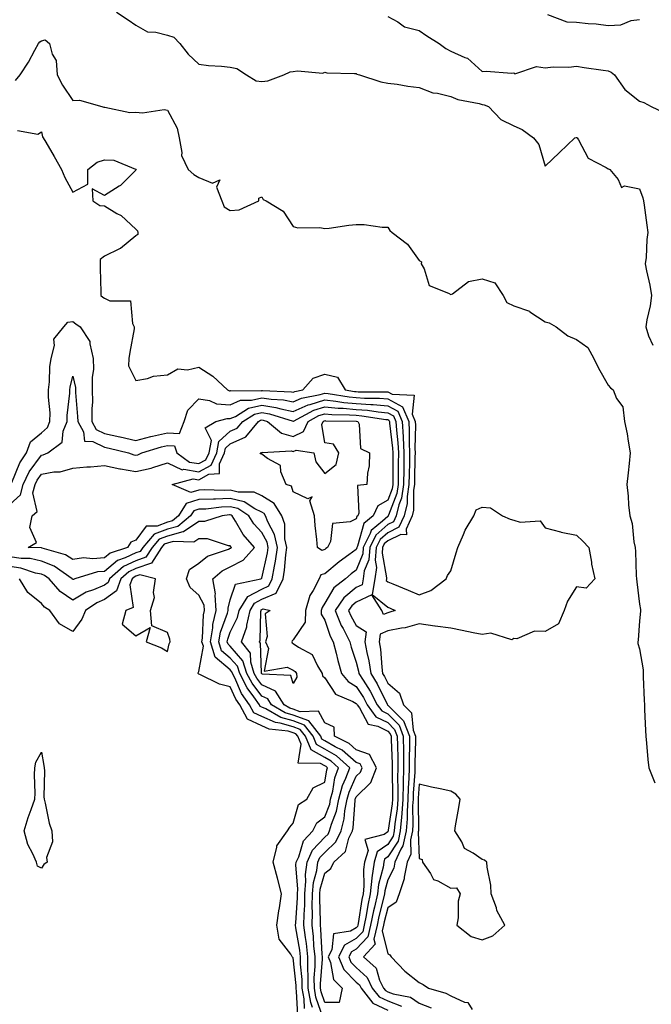
# Model space of a CAD drawing. Units: inches. Extents: x 1021283 to 1023923, y 7234538 to 7237178.
# Drawn here: x 1021751 to 1021952, y 7236427 to 7236739 of the extents above; entities that cross this region are included whole.
import ezdxf

# ---------------------------------------------------------------- set-up
doc = ezdxf.new("R2010")
doc.units = ezdxf.units.IN
doc.header["$MEASUREMENT"] = 0
doc.layers.add('Contour_10217234', color=7, linetype='Continuous', true_color=0x597575)

msp = doc.modelspace()

# ---------------------------------------------------------------- linework, layer by layer
at = {"layer": 'Contour_10217234'}
for points in [[(1021781.88, 7236741.92, 2855), (1021785.59, 7236739.45, 2855), (1021788.05, 7236737.77, 2855), (1021791.78, 7236735.64, 2855), (1021794.4, 7236735.57, 2855), (1021798.05, 7236734.56, 2855), (1021800.1, 7236733.97, 2855), (1021801.98, 7236731.92, 2855), (1021804.69, 7236728.56, 2855), (1021808.05, 7236725.34, 2855), (1021811.1, 7236724.97, 2855), (1021815.26, 7236724.71, 2855), (1021818.05, 7236724.41, 2855), (1021820.16, 7236724.03, 2855), (1021823.15, 7236721.92, 2855), (1021826.23, 7236720.1, 2855), (1021828.05, 7236719.85, 2855), (1021829.91, 7236720.05, 2855), (1021835, 7236721.92, 2855), (1021837.01, 7236722.95, 2855), (1021838.05, 7236723, 2855), (1021839.42, 7236723.29, 2855), (1021847.44, 7236722.53, 2855), (1021848.05, 7236722.8, 2855), (1021848.71, 7236722.59, 2855), (1021857.54, 7236722.44, 2855), (1021858.05, 7236722.34, 2855), (1021858.25, 7236722.13, 2855), (1021859.07, 7236721.92, 2855), (1021865.86, 7236719.72, 2855), (1021868.05, 7236719.33, 2855), (1021871, 7236718.97, 2855), (1021874.48, 7236718.34, 2855), (1021878.05, 7236717.96, 2855), (1021882.35, 7236716.22, 2855), (1021883.85, 7236716.11, 2855), (1021888.05, 7236715.07, 2855), (1021890.28, 7236714.15, 2855), (1021897.11, 7236712.86, 2855), (1021898.05, 7236712.57, 2855), (1021898.62, 7236712.48, 2855), (1021900.06, 7236711.92, 2855), (1021903.93, 7236707.81, 2855), (1021908.05, 7236705.79, 2855), (1021910.75, 7236704.62, 2855), (1021914.36, 7236701.92, 2855), (1021916, 7236699.86, 2855), (1021918.05, 7236692.96, 2855), (1021922.62, 7236697.35, 2855), (1021927.44, 7236701.92, 2855), (1021927.91, 7236702.06, 2855), (1021928.05, 7236702.07, 2855), (1021928.25, 7236701.92, 2855), (1021928.67, 7236701.3, 2855), (1021931.68, 7236695.56, 2855), (1021937.39, 7236692.59, 2855), (1021938.05, 7236692.13, 2855), (1021938.21, 7236692.07, 2855), (1021938.58, 7236691.92, 2855), (1021941.23, 7236688.74, 2855), (1021942.31, 7236686.19, 2855), (1021943.28, 7236686.69, 2855), (1021948.05, 7236685.82, 2855), (1021949.03, 7236682.91, 2855), (1021949.26, 7236681.92, 2855), (1021949.44, 7236680.54, 2855), (1021950.37, 7236674.24, 2855), (1021950.65, 7236671.92, 2855), (1021950.3, 7236669.67, 2855), (1021950.08, 7236663.95, 2855), (1021949.83, 7236661.92, 2855), (1021950.2, 7236659.77, 2855), (1021951.27, 7236655.15, 2855), (1021951.78, 7236651.92, 2855), (1021951.41, 7236648.57, 2855), (1021950.35, 7236644.22, 2855), (1021950.02, 7236641.92, 2855), (1021950.9, 7236639.07, 2855), (1021952.27, 7236636.13, 2855)], [(1021918.83, 7236741.13, 2857), (1021924.92, 7236738.8, 2857), (1021928.05, 7236738.72, 2857), (1021931.66, 7236738.31, 2857), (1021934.26, 7236738.13, 2857), (1021938.05, 7236737.65, 2857), (1021942.09, 7236737.87, 2857), (1021945.37, 7236739.25, 2857), (1021948.05, 7236739.54, 2857)], [(1021868.05, 7236740.5, 2856), (1021871.23, 7236738.75, 2856), (1021873.34, 7236737.2, 2856), (1021878.05, 7236736.06, 2856), (1021880.47, 7236734.35, 2856), (1021884.36, 7236731.92, 2856), (1021886.51, 7236730.37, 2856), (1021888.05, 7236729.46, 2856), (1021892.52, 7236727.46, 2856), (1021893.36, 7236727.22, 2856), (1021898.05, 7236723.04, 2856), (1021899.28, 7236723.16, 2856), (1021907.46, 7236722.5, 2856), (1021908.05, 7236722.57, 2856), (1021908.46, 7236722.33, 2856), (1021915.32, 7236724.64, 2856), (1021918.05, 7236724.22, 2856), (1021920.61, 7236724.49, 2856), (1021925.59, 7236724.37, 2856), (1021928.05, 7236724.7, 2856), (1021930.43, 7236724.3, 2856), (1021936.49, 7236723.48, 2856), (1021938.05, 7236723.23, 2856), (1021938.97, 7236722.84, 2856), (1021940.12, 7236721.92, 2856), (1021943.4, 7236717.27, 2856), (1021948.05, 7236713.66, 2856), (1021949.34, 7236713.22, 2856), (1021951.74, 7236711.92, 2856), (1021956, 7236709.87, 2856)], [(1021749.81, 7236720.17, 2854), (1021751.31, 7236721.92, 2854), (1021753.97, 7236726, 2854), (1021755.96, 7236729.84, 2854), (1021757.13, 7236731.92, 2854), (1021757.52, 7236732.46, 2854), (1021758.05, 7236732.74, 2854), (1021759.2, 7236733.08, 2854), (1021760.57, 7236731.92, 2854), (1021761.45, 7236728.51, 2854), (1021762.7, 7236726.57, 2854), (1021763.09, 7236721.92, 2854), (1021764.79, 7236718.67, 2854), (1021768.05, 7236713.78, 2854), (1021770.1, 7236713.97, 2854), (1021777.27, 7236711.92, 2854), (1021777.87, 7236711.74, 2854), (1021778.05, 7236711.72, 2854), (1021778.23, 7236711.73, 2854), (1021786.1, 7236709.98, 2854), (1021788.05, 7236710.07, 2854), (1021790.12, 7236709.86, 2854), (1021797.07, 7236710.95, 2854), (1021798.05, 7236710.76, 2854), (1021801.19, 7236705.07, 2854), (1021801.82, 7236701.92, 2854), (1021802.68, 7236697.3, 2854), (1021802.5, 7236696.36, 2854), (1021804.69, 7236691.92, 2854), (1021806.49, 7236690.36, 2854), (1021808.05, 7236689.42, 2854), (1021812.39, 7236687.58, 2854), (1021814.75, 7236688.62, 2854), (1021813.67, 7236686.3, 2854), (1021815.39, 7236681.92, 2854), (1021816.14, 7236680.01, 2854), (1021818.05, 7236678.87, 2854), (1021820.86, 7236679.11, 2854), (1021827.11, 7236681.92, 2854), (1021827.13, 7236682.83, 2854), (1021828.05, 7236683.24, 2854), (1021828.48, 7236682.35, 2854), (1021829.48, 7236681.92, 2854), (1021834.81, 7236678.68, 2854), (1021838.05, 7236673.79, 2854), (1021839.48, 7236673.35, 2854), (1021846.47, 7236673.5, 2854), (1021848.05, 7236673.21, 2854), (1021849.46, 7236673.32, 2854), (1021855.69, 7236674.28, 2854), (1021858.05, 7236674.44, 2854), (1021860.53, 7236674.4, 2854), (1021866.31, 7236673.65, 2854), (1021868.05, 7236673.63, 2854), (1021868.73, 7236672.59, 2854), (1021869.5, 7236671.92, 2854), (1021874.34, 7236668.2, 2854), (1021878.05, 7236663.05, 2854), (1021878.73, 7236662.6, 2854), (1021878.69, 7236661.92, 2854), (1021879.57, 7236660.41, 2854), (1021881.17, 7236655.05, 2854), (1021887.35, 7236652.62, 2854), (1021888.05, 7236652.17, 2854), (1021888.6, 7236652.48, 2854), (1021893.66, 7236656.32, 2854), (1021898.05, 7236657.15, 2854), (1021902.05, 7236655.93, 2854), (1021904.73, 7236651.92, 2854), (1021905.82, 7236649.7, 2854), (1021908.05, 7236648.67, 2854), (1021913.03, 7236646.9, 2854), (1021913.21, 7236646.75, 2854), (1021918.05, 7236643.58, 2854), (1021919.34, 7236643.21, 2854), (1021921.57, 7236641.92, 2854), (1021925.22, 7236639.09, 2854), (1021928.05, 7236637.94, 2854), (1021931.55, 7236635.43, 2854), (1021933.5, 7236631.92, 2854), (1021934.94, 7236628.81, 2854), (1021938.05, 7236623.4, 2854), (1021938.75, 7236622.62, 2854), (1021939.69, 7236621.92, 2854), (1021940.75, 7236619.23, 2854), (1021942.68, 7236616.55, 2854), (1021943.21, 7236611.92, 2854), (1021944.09, 7236607.95, 2854), (1021944.36, 7236605.6, 2854), (1021945.06, 7236601.92, 2854), (1021944.69, 7236598.55, 2854), (1021944.38, 7236595.59, 2854), (1021943.97, 7236591.92, 2854), (1021944.36, 7236588.23, 2854), (1021944.55, 7236585.41, 2854), (1021944.91, 7236581.92, 2854), (1021945.63, 7236579.5, 2854), (1021946.23, 7236573.73, 2854), (1021946.64, 7236571.92, 2854), (1021946.74, 7236570.61, 2854), (1021946.94, 7236563.03, 2854), (1021947.01, 7236561.92, 2854), (1021947.11, 7236560.99, 2854), (1021948.05, 7236553.89, 2854), (1021948.32, 7236552.2, 2854), (1021948.3, 7236551.92, 2854), (1021948.28, 7236551.7, 2854), (1021948.05, 7236548.55, 2854), (1021947.56, 7236542.41, 2854), (1021947.52, 7236541.92, 2854), (1021947.52, 7236541.39, 2854), (1021948.05, 7236539.69, 2854), (1021949.18, 7236533.04, 2854), (1021949.16, 7236531.92, 2854), (1021949.18, 7236530.79, 2854), (1021949.53, 7236523.39, 2854), (1021949.55, 7236521.92, 2854), (1021949.57, 7236520.39, 2854), (1021949.94, 7236513.82, 2854), (1021949.98, 7236511.92, 2854), (1021950.26, 7236509.71, 2854), (1021950.65, 7236504.52, 2854), (1021951, 7236501.92, 2854), (1021952.85, 7236497.12, 2854)], [(1021750.41, 7236704.28, 2853), (1021756.88, 7236703.08, 2853), (1021758.05, 7236703.85, 2853), (1021758.44, 7236702.31, 2853), (1021758.62, 7236701.92, 2853), (1021759.42, 7236700.56, 2853), (1021762.13, 7236696, 2853), (1021764.46, 7236691.92, 2853), (1021765.45, 7236689.32, 2853), (1021768.05, 7236684.68, 2853), (1021772.76, 7236687.22, 2853), (1021772.82, 7236691.92, 2853), (1021775.71, 7236694.27, 2853), (1021778.05, 7236694.95, 2853), (1021781.04, 7236694.92, 2853), (1021787.93, 7236692.03, 2853), (1021788.05, 7236692.03, 2853), (1021788.09, 7236691.96, 2853), (1021788.11, 7236691.92, 2853), (1021788.11, 7236691.86, 2853), (1021788.05, 7236691.72, 2853), (1021783.15, 7236686.82, 2853), (1021782.72, 7236686.59, 2853), (1021778.05, 7236683.62, 2853), (1021774.16, 7236685.82, 2853), (1021774.34, 7236681.92, 2853), (1021776.57, 7236680.43, 2853), (1021778.05, 7236680.34, 2853), (1021782, 7236677.96, 2853), (1021783.38, 7236677.25, 2853), (1021788.05, 7236672.96, 2853), (1021788.52, 7236672.39, 2853), (1021788.69, 7236671.92, 2853), (1021788.71, 7236671.27, 2853), (1021788.05, 7236670.87, 2853), (1021783.17, 7236666.79, 2853), (1021782.8, 7236666.68, 2853), (1021778.05, 7236664.41, 2853), (1021776.68, 7236663.3, 2853), (1021776.72, 7236661.92, 2853), (1021776.66, 7236660.53, 2853), (1021776.96, 7236653.01, 2853), (1021776.9, 7236651.92, 2853), (1021777.52, 7236651.39, 2853), (1021778.05, 7236651.01, 2853), (1021779.79, 7236650.18, 2853), (1021786.29, 7236650.16, 2853), (1021786.96, 7236643.01, 2853), (1021787.54, 7236641.92, 2853), (1021787.46, 7236641.33, 2853), (1021786.1, 7236633.88, 2853), (1021785.8, 7236631.92, 2853), (1021785.73, 7236629.6, 2853), (1021788.05, 7236624.96, 2853), (1021791.7, 7236625.57, 2853), (1021793.67, 7236626.3, 2853), (1021798.05, 7236626.75, 2853), (1021801.33, 7236628.63, 2853), (1021804.46, 7236628.33, 2853), (1021808.05, 7236629.15, 2853), (1021812.44, 7236626.31, 2853), (1021817.13, 7236621.92, 2853), (1021817.76, 7236621.63, 2853), (1021818.05, 7236621.61, 2853), (1021818.26, 7236621.71, 2853), (1021827.82, 7236621.68, 2853), (1021828.05, 7236621.73, 2853), (1021828.26, 7236621.71, 2853), (1021837.46, 7236621.32, 2853), (1021838.05, 7236621.21, 2853), (1021838.54, 7236621.42, 2853), (1021841.06, 7236621.92, 2853), (1021844.34, 7236625.63, 2853), (1021848.05, 7236626.97, 2853), (1021852.11, 7236625.97, 2853), (1021854.55, 7236621.92, 2853), (1021857.54, 7236621.42, 2853), (1021858.05, 7236621.37, 2853), (1021858.64, 7236621.33, 2853), (1021867.46, 7236621.33, 2853), (1021868.05, 7236621.29, 2853), (1021869.46, 7236620.52, 2853), (1021876.41, 7236620.28, 2853), (1021875.76, 7236614.2, 2853), (1021876.78, 7236611.92, 2853), (1021876.84, 7236610.71, 2853), (1021876.66, 7236603.32, 2853), (1021876.72, 7236601.92, 2853), (1021876.7, 7236600.57, 2853), (1021876.53, 7236593.45, 2853), (1021876.51, 7236591.92, 2853), (1021876.21, 7236590.08, 2853), (1021876.21, 7236583.75, 2853), (1021875.8, 7236581.92, 2853), (1021873.85, 7236577.71, 2853), (1021874.03, 7236575.93, 2853), (1021872.19, 7236576.06, 2853), (1021868.05, 7236574.01, 2853), (1021866.94, 7236573.02, 2853), (1021866.39, 7236571.92, 2853), (1021866.25, 7236570.11, 2853), (1021867.68, 7236562.29, 2853), (1021867.62, 7236561.92, 2853), (1021867.54, 7236561.41, 2853), (1021868.05, 7236561, 2853), (1021869.63, 7236560.35, 2853), (1021874.51, 7236558.38, 2853), (1021878.05, 7236556.82, 2853), (1021881.72, 7236558.26, 2853), (1021886.64, 7236561.92, 2853), (1021887, 7236562.97, 2853), (1021888.05, 7236564.46, 2853), (1021889.81, 7236570.17, 2853), (1021890.3, 7236571.92, 2853), (1021892.11, 7236575.98, 2853), (1021892.62, 7236577.36, 2853), (1021895.39, 7236581.92, 2853), (1021896.16, 7236583.82, 2853), (1021898.05, 7236584.72, 2853), (1021900.65, 7236584.52, 2853), (1021904.51, 7236581.92, 2853), (1021906.98, 7236580.84, 2853), (1021908.05, 7236580.58, 2853), (1021910.06, 7236579.91, 2853), (1021916.47, 7236580.34, 2853), (1021918.05, 7236578.16, 2853), (1021922.95, 7236576.82, 2853), (1021923.17, 7236576.8, 2853), (1021928.05, 7236575.82, 2853), (1021930.02, 7236573.9, 2853), (1021931.96, 7236571.92, 2853), (1021932.72, 7236567.26, 2853), (1021932.72, 7236566.58, 2853), (1021933.81, 7236561.92, 2853), (1021931.04, 7236558.92, 2853), (1021928.05, 7236559.43, 2853), (1021925.16, 7236554.81, 2853), (1021924.09, 7236551.92, 2853), (1021922.29, 7236547.68, 2853), (1021918.05, 7236545.22, 2853), (1021914.65, 7236545.32, 2853), (1021909.05, 7236542.92, 2853), (1021908.05, 7236542.98, 2853), (1021907.44, 7236542.53, 2853), (1021900.84, 7236544.71, 2853), (1021898.05, 7236544.22, 2853), (1021895.16, 7236544.8, 2853), (1021891.64, 7236545.5, 2853), (1021888.05, 7236546.24, 2853), (1021883.07, 7236546.9, 2853), (1021883.03, 7236546.9, 2853), (1021878.05, 7236547.6, 2853), (1021873.56, 7236546.41, 2853), (1021872.42, 7236546.3, 2853), (1021868.05, 7236545.41, 2853), (1021865.63, 7236544.35, 2853), (1021865.32, 7236541.92, 2853), (1021865.73, 7236539.6, 2853), (1021866.14, 7236533.83, 2853), (1021866.43, 7236531.92, 2853), (1021867.03, 7236530.91, 2853), (1021868.05, 7236528.83, 2853), (1021871.8, 7236525.67, 2853), (1021873.01, 7236521.92, 2853), (1021875.55, 7236519.42, 2853), (1021876.08, 7236513.89, 2853), (1021876.82, 7236511.92, 2853), (1021876.84, 7236510.71, 2853), (1021876.64, 7236503.32, 2853), (1021876.66, 7236501.92, 2853), (1021876.62, 7236500.49, 2853), (1021876.12, 7236493.84, 2853), (1021876.08, 7236491.92, 2853), (1021875.94, 7236489.81, 2853), (1021876.02, 7236483.95, 2853), (1021875.86, 7236481.92, 2853), (1021875.24, 7236479.1, 2853), (1021875.41, 7236474.55, 2853), (1021874.22, 7236471.92, 2853), (1021873.3, 7236467.16, 2853), (1021873.3, 7236466.66, 2853), (1021871.7, 7236461.92, 2853), (1021870.75, 7236459.23, 2853), (1021868.05, 7236457.48, 2853), (1021866.92, 7236453.05, 2853), (1021866.68, 7236451.92, 2853), (1021866.29, 7236450.16, 2853), (1021868.05, 7236442.88, 2853), (1021868.67, 7236442.55, 2853), (1021869.1, 7236441.92, 2853), (1021873.5, 7236437.36, 2853), (1021878.05, 7236433.73, 2853), (1021879.3, 7236433.16, 2853), (1021881.02, 7236431.92, 2853), (1021886.51, 7236430.38, 2853), (1021888.05, 7236429.56, 2853), (1021892.42, 7236427.54, 2853), (1021893.5, 7236427.37, 2853), (1021894.81, 7236425.16, 2853)], [(1021748.67, 7236592.55, 2852), (1021751.17, 7236598.79, 2852), (1021753.3, 7236601.92, 2852), (1021754.53, 7236605.44, 2852), (1021758.05, 7236608.33, 2852), (1021759.96, 7236610, 2852), (1021760.76, 7236611.92, 2852), (1021760.78, 7236614.65, 2852), (1021760.32, 7236619.65, 2852), (1021760.34, 7236621.92, 2852), (1021760.65, 7236624.52, 2852), (1021760.71, 7236629.27, 2852), (1021761.1, 7236631.92, 2852), (1021762.17, 7236636.05, 2852), (1021761.94, 7236638.03, 2852), (1021765.16, 7236641.92, 2852), (1021766.49, 7236643.48, 2852), (1021768.05, 7236643.65, 2852), (1021768.99, 7236642.87, 2852), (1021770.35, 7236641.92, 2852), (1021773.46, 7236637.32, 2852), (1021773.38, 7236636.59, 2852), (1021774.53, 7236631.92, 2852), (1021774.63, 7236628.49, 2852), (1021774.14, 7236625.83, 2852), (1021774.2, 7236621.92, 2852), (1021774.22, 7236618.09, 2852), (1021774.05, 7236615.92, 2852), (1021774.07, 7236611.92, 2852), (1021775.47, 7236609.34, 2852), (1021778.05, 7236608.1, 2852), (1021782.95, 7236607.02, 2852), (1021783.11, 7236606.98, 2852), (1021788.05, 7236605.84, 2852), (1021792.85, 7236607.11, 2852), (1021793.32, 7236607.19, 2852), (1021798.05, 7236608.32, 2852), (1021801.86, 7236608.11, 2852), (1021803.44, 7236611.92, 2852), (1021804.5, 7236615.46, 2852), (1021808.05, 7236619.07, 2852), (1021811.41, 7236618.56, 2852), (1021813.66, 7236617.53, 2852), (1021818.05, 7236617.21, 2852), (1021821.31, 7236618.65, 2852), (1021824.77, 7236618.64, 2852), (1021828.05, 7236619.41, 2852), (1021831.04, 7236618.93, 2852), (1021834.91, 7236618.78, 2852), (1021838.05, 7236618.12, 2852), (1021840.69, 7236619.28, 2852), (1021846.59, 7236620.46, 2852), (1021848.05, 7236620.91, 2852), (1021849.16, 7236620.81, 2852), (1021855.82, 7236619.69, 2852), (1021858.05, 7236619.5, 2852), (1021860.67, 7236619.31, 2852), (1021865.43, 7236619.31, 2852), (1021868.05, 7236619.09, 2852), (1021872.7, 7236616.56, 2852), (1021874.73, 7236611.92, 2852), (1021874.89, 7236608.77, 2852), (1021874.81, 7236605.16, 2852), (1021874.96, 7236601.92, 2852), (1021874.92, 7236598.79, 2852), (1021874.83, 7236595.14, 2852), (1021874.79, 7236591.92, 2852), (1021874.18, 7236588.04, 2852), (1021874.18, 7236585.8, 2852), (1021873.26, 7236581.92, 2852), (1021871.62, 7236578.36, 2852), (1021868.05, 7236576.59, 2852), (1021865.59, 7236574.39, 2852), (1021864.36, 7236571.92, 2852), (1021864.03, 7236567.9, 2852), (1021864.46, 7236565.5, 2852), (1021863.93, 7236561.92, 2852), (1021863.09, 7236556.96, 2852), (1021868.05, 7236552.96, 2852), (1021868.79, 7236552.66, 2852), (1021870.41, 7236551.92, 2852), (1021868.67, 7236551.3, 2852), (1021868.05, 7236551.17, 2852), (1021866.72, 7236550.59, 2852), (1021866.17, 7236551.92, 2852), (1021862.97, 7236556.83, 2852), (1021858.05, 7236554.55, 2852), (1021856.6, 7236553.37, 2852), (1021855.63, 7236551.92, 2852), (1021856.33, 7236550.19, 2852), (1021858.05, 7236547.08, 2852), (1021861.17, 7236545.05, 2852), (1021860.78, 7236541.92, 2852), (1021861.37, 7236538.59, 2852), (1021862.05, 7236535.92, 2852), (1021862.66, 7236531.92, 2852), (1021864.71, 7236528.58, 2852), (1021867.84, 7236522.14, 2852), (1021867.95, 7236521.92, 2852), (1021867.99, 7236521.86, 2852), (1021868.05, 7236521.83, 2852), (1021873.03, 7236516.89, 2852), (1021874.91, 7236511.92, 2852), (1021874.92, 7236508.8, 2852), (1021874.85, 7236505.12, 2852), (1021874.87, 7236501.92, 2852), (1021874.79, 7236498.65, 2852), (1021874.53, 7236495.44, 2852), (1021874.46, 7236491.92, 2852), (1021874.2, 7236488.08, 2852), (1021874.24, 7236485.73, 2852), (1021873.95, 7236481.92, 2852), (1021872.87, 7236477.11, 2852), (1021872.21, 7236476.08, 2852), (1021870.3, 7236471.92, 2852), (1021869.94, 7236470.04, 2852), (1021868.05, 7236466.4, 2852), (1021867.09, 7236462.88, 2852), (1021867, 7236461.92, 2852), (1021866.7, 7236460.57, 2852), (1021865.22, 7236454.76, 2852), (1021864.65, 7236451.92, 2852), (1021863.66, 7236447.53, 2852), (1021864.05, 7236445.93, 2852), (1021860.32, 7236441.92, 2852), (1021864.42, 7236438.29, 2852), (1021865.45, 7236434.52, 2852), (1021866.7, 7236431.92, 2852), (1021867.31, 7236431.17, 2852), (1021868.05, 7236430.83, 2852), (1021869.81, 7236430.15, 2852), (1021875.28, 7236429.14, 2852), (1021878.05, 7236427.15, 2852), (1021881.84, 7236425.71, 2852)], [(1021748.05, 7236585.49, 2851), (1021751.37, 7236588.61, 2851), (1021752.21, 7236591.92, 2851), (1021754.12, 7236595.86, 2851), (1021758.05, 7236601.23, 2851), (1021758.64, 7236601.33, 2851), (1021760.04, 7236601.92, 2851), (1021764.59, 7236605.38, 2851), (1021764.94, 7236608.8, 2851), (1021766.21, 7236611.92, 2851), (1021766.23, 7236613.75, 2851), (1021767.03, 7236620.91, 2851), (1021767.05, 7236621.92, 2851), (1021767.15, 7236622.81, 2851), (1021768.05, 7236626.28, 2851), (1021768.83, 7236622.7, 2851), (1021768.85, 7236621.92, 2851), (1021768.85, 7236621.12, 2851), (1021769.55, 7236613.43, 2851), (1021769.57, 7236611.92, 2851), (1021771.41, 7236608.56, 2851), (1021771.72, 7236605.6, 2851), (1021774.42, 7236605.54, 2851), (1021778.05, 7236603.79, 2851), (1021779.57, 7236603.45, 2851), (1021785.69, 7236601.92, 2851), (1021787.44, 7236601.32, 2851), (1021788.05, 7236601.23, 2851), (1021788.62, 7236601.34, 2851), (1021789.92, 7236601.92, 2851), (1021796.16, 7236603.82, 2851), (1021798.05, 7236604.27, 2851), (1021800.28, 7236604.15, 2851), (1021801.08, 7236601.92, 2851), (1021805.1, 7236598.97, 2851), (1021808.05, 7236598.51, 2851), (1021810.28, 7236599.7, 2851), (1021811.33, 7236601.92, 2851), (1021812.03, 7236605.9, 2851), (1021810.1, 7236609.86, 2851), (1021813.44, 7236611.92, 2851), (1021817.09, 7236612.89, 2851), (1021818.05, 7236612.82, 2851), (1021819.65, 7236613.52, 2851), (1021823.87, 7236616.1, 2851), (1021828.05, 7236617.08, 2851), (1021832.5, 7236616.37, 2851), (1021834.1, 7236615.86, 2851), (1021838.05, 7236615.03, 2851), (1021842.82, 7236617.14, 2851), (1021843.4, 7236617.26, 2851), (1021848.05, 7236618.73, 2851), (1021851.59, 7236618.38, 2851), (1021854.09, 7236617.96, 2851), (1021858.05, 7236617.62, 2851), (1021862.68, 7236617.29, 2851), (1021863.42, 7236617.29, 2851), (1021868.05, 7236616.89, 2851), (1021871.27, 7236615.14, 2851), (1021872.68, 7236611.92, 2851), (1021872.93, 7236607.03, 2851), (1021872.97, 7236606.83, 2851), (1021873.19, 7236601.92, 2851), (1021873.13, 7236597, 2851), (1021873.13, 7236596.84, 2851), (1021873.07, 7236591.92, 2851), (1021872.39, 7236587.58, 2851), (1021871.57, 7236585.45, 2851), (1021870.75, 7236581.92, 2851), (1021869.89, 7236580.07, 2851), (1021868.05, 7236579.17, 2851), (1021864.22, 7236575.75, 2851), (1021862.33, 7236571.92, 2851), (1021862, 7236567.97, 2851), (1021860.61, 7236564.48, 2851), (1021860.24, 7236561.92, 2851), (1021859.91, 7236560.05, 2851), (1021858.05, 7236559.19, 2851), (1021854.07, 7236555.91, 2851), (1021851.33, 7236551.92, 2851), (1021853.28, 7236547.15, 2851), (1021853.87, 7236546.11, 2851), (1021855.96, 7236541.92, 2851), (1021856.41, 7236540.27, 2851), (1021858.05, 7236535.52, 2851), (1021858.79, 7236532.65, 2851), (1021858.89, 7236531.92, 2851), (1021860.22, 7236529.74, 2851), (1021862.44, 7236526.3, 2851), (1021864.73, 7236521.92, 2851), (1021866.14, 7236520.02, 2851), (1021868.05, 7236519.06, 2851), (1021871.64, 7236515.5, 2851), (1021872.99, 7236511.92, 2851), (1021873.03, 7236506.94, 2851), (1021873.03, 7236506.9, 2851), (1021873.07, 7236501.92, 2851), (1021872.93, 7236497.03, 2851), (1021872.95, 7236496.81, 2851), (1021872.84, 7236491.92, 2851), (1021872.54, 7236487.43, 2851), (1021872.37, 7236486.24, 2851), (1021872.03, 7236481.92, 2851), (1021871.31, 7236478.67, 2851), (1021868.05, 7236473.61, 2851), (1021867.05, 7236472.91, 2851), (1021866.76, 7236471.92, 2851), (1021866.55, 7236470.42, 2851), (1021865.06, 7236464.92, 2851), (1021864.75, 7236461.92, 2851), (1021863.83, 7236457.69, 2851), (1021863.5, 7236456.46, 2851), (1021862.62, 7236451.92, 2851), (1021861.76, 7236448.2, 2851), (1021858.05, 7236444.37, 2851), (1021856.49, 7236443.49, 2851), (1021855.67, 7236441.92, 2851), (1021856.37, 7236440.24, 2851), (1021858.05, 7236438.55, 2851), (1021861.49, 7236435.36, 2851), (1021863.15, 7236431.92, 2851), (1021865.32, 7236429.19, 2851), (1021868.05, 7236427.92, 2851), (1021872.41, 7236426.28, 2851)], [(1021847.52, 7236422.45, 2850), (1021845.22, 7236429.1, 2850), (1021844.75, 7236431.92, 2850), (1021844.71, 7236435.26, 2850), (1021845, 7236438.87, 2850), (1021844.96, 7236441.92, 2850), (1021844.61, 7236445.35, 2850), (1021844.48, 7236448.36, 2850), (1021844.07, 7236451.92, 2850), (1021844.12, 7236455.85, 2850), (1021844.05, 7236457.92, 2850), (1021844.1, 7236461.92, 2850), (1021844.42, 7236465.55, 2850), (1021845.49, 7236469.36, 2850), (1021845.8, 7236471.92, 2850), (1021846.53, 7236473.44, 2850), (1021848.05, 7236475.07, 2850), (1021851.55, 7236478.41, 2850), (1021853.21, 7236481.92, 2850), (1021854.24, 7236485.73, 2850), (1021854.4, 7236488.28, 2850), (1021855.12, 7236491.92, 2850), (1021855.75, 7236494.22, 2850), (1021858.05, 7236499.25, 2850), (1021859.4, 7236500.57, 2850), (1021859.91, 7236501.92, 2850), (1021859.28, 7236503.15, 2850), (1021858.05, 7236503.57, 2850), (1021853.62, 7236507.49, 2850), (1021851.39, 7236508.59, 2850), (1021848.05, 7236510.52, 2850), (1021847.15, 7236511.02, 2850), (1021846.78, 7236511.92, 2850), (1021842.95, 7236516.82, 2850), (1021838.05, 7236518.68, 2850), (1021835.51, 7236519.38, 2850), (1021831.08, 7236521.92, 2850), (1021829.91, 7236523.78, 2850), (1021828.05, 7236524.63, 2850), (1021824.94, 7236528.81, 2850), (1021823.34, 7236531.92, 2850), (1021822.07, 7236535.94, 2850), (1021818.05, 7236540.54, 2850), (1021817.31, 7236541.17, 2850), (1021817.07, 7236541.92, 2850), (1021817.21, 7236542.75, 2850), (1021818.05, 7236545.01, 2850), (1021820.37, 7236549.6, 2850), (1021820.88, 7236551.92, 2850), (1021823.64, 7236556.33, 2850), (1021828.05, 7236558.7, 2850), (1021830.3, 7236559.67, 2850), (1021831.39, 7236561.92, 2850), (1021832.05, 7236565.91, 2850), (1021832.41, 7236567.56, 2850), (1021833.03, 7236571.92, 2850), (1021832.13, 7236576, 2850), (1021829.91, 7236580.06, 2850), (1021829.2, 7236581.92, 2850), (1021828.77, 7236582.64, 2850), (1021828.05, 7236583.07, 2850), (1021825.8, 7236584.18, 2850), (1021822.48, 7236586.35, 2850), (1021818.05, 7236587.44, 2850), (1021813.38, 7236587.25, 2850), (1021812.7, 7236587.27, 2850), (1021808.05, 7236587.07, 2850), (1021804.07, 7236585.9, 2850), (1021801.57, 7236581.92, 2850), (1021799.63, 7236580.33, 2850), (1021798.05, 7236579.9, 2850), (1021794.83, 7236578.7, 2850), (1021791.31, 7236578.67, 2850), (1021788.05, 7236574.19, 2850), (1021786.41, 7236573.56, 2850), (1021785.41, 7236571.92, 2850), (1021779.87, 7236570.1, 2850), (1021778.05, 7236568.61, 2850), (1021774.42, 7236568.29, 2850), (1021771.41, 7236568.56, 2850), (1021768.05, 7236568.1, 2850), (1021765.71, 7236569.58, 2850), (1021758.25, 7236571.72, 2850), (1021758.05, 7236571.8, 2850), (1021757.95, 7236571.82, 2850), (1021753.79, 7236571.92, 2850), (1021756.49, 7236573.48, 2850), (1021754.4, 7236578.28, 2850), (1021755.12, 7236581.92, 2850), (1021756.7, 7236583.26, 2850), (1021755.35, 7236589.22, 2850), (1021756.04, 7236591.92, 2850), (1021756.7, 7236593.28, 2850), (1021758.05, 7236595.12, 2850), (1021762.01, 7236595.88, 2850), (1021764.01, 7236595.95, 2850), (1021768.05, 7236597.08, 2850), (1021772.44, 7236597.53, 2850), (1021773.64, 7236597.51, 2850), (1021778.05, 7236597.87, 2850), (1021782.95, 7236596.81, 2850), (1021783.17, 7236596.81, 2850), (1021788.05, 7236596.05, 2850), (1021792.89, 7236597.07, 2850), (1021793.44, 7236597.31, 2850), (1021798.05, 7236598.74, 2850), (1021802.7, 7236596.56, 2850), (1021803.26, 7236596.71, 2850), (1021808.05, 7236595.96, 2850), (1021811.94, 7236598.04, 2850), (1021813.79, 7236601.92, 2850), (1021814.42, 7236605.54, 2850), (1021818.05, 7236608.78, 2850), (1021820.22, 7236609.75, 2850), (1021822.01, 7236611.92, 2850), (1021825.76, 7236614.21, 2850), (1021828.05, 7236614.75, 2850), (1021830.49, 7236614.36, 2850), (1021838.03, 7236611.95, 2850), (1021838.05, 7236611.94, 2850), (1021838.09, 7236611.96, 2850), (1021844.53, 7236615.44, 2850), (1021848.05, 7236616.54, 2850), (1021852.25, 7236616.13, 2850), (1021853.87, 7236616.1, 2850), (1021858.05, 7236615.75, 2850), (1021861.62, 7236615.48, 2850), (1021865.02, 7236614.96, 2850), (1021868.05, 7236614.69, 2850), (1021869.85, 7236613.72, 2850), (1021870.63, 7236611.92, 2850), (1021870.78, 7236609.19, 2850), (1021871.27, 7236605.14, 2850), (1021871.43, 7236601.92, 2850), (1021871.39, 7236598.59, 2850), (1021871.39, 7236595.27, 2850), (1021871.35, 7236591.92, 2850), (1021870.9, 7236589.07, 2850), (1021868.28, 7236582.15, 2850), (1021868.23, 7236581.92, 2850), (1021868.17, 7236581.8, 2850), (1021868.05, 7236581.73, 2850), (1021866.37, 7236580.23, 2850), (1021862.74, 7236577.23, 2850), (1021862.48, 7236576.35, 2850), (1021860.28, 7236571.92, 2850), (1021860.12, 7236569.86, 2850), (1021858.05, 7236564.64, 2850), (1021856.47, 7236563.5, 2850), (1021854.63, 7236561.92, 2850), (1021850.88, 7236559.09, 2850), (1021848.05, 7236554.19, 2850), (1021847.17, 7236552.81, 2850), (1021846.9, 7236551.92, 2850), (1021846.88, 7236550.74, 2850), (1021848.05, 7236548.77, 2850), (1021849.81, 7236543.69, 2850), (1021850.71, 7236541.92, 2850), (1021851.66, 7236538.31, 2850), (1021852.17, 7236536.03, 2850), (1021853.4, 7236531.92, 2850), (1021855.43, 7236529.3, 2850), (1021858.05, 7236527.73, 2850), (1021860.34, 7236524.2, 2850), (1021861.51, 7236521.92, 2850), (1021864.3, 7236518.16, 2850), (1021868.05, 7236516.3, 2850), (1021870.24, 7236514.12, 2850), (1021871.08, 7236511.92, 2850), (1021871.1, 7236508.87, 2850), (1021871.25, 7236505.11, 2850), (1021871.27, 7236501.92, 2850), (1021871.19, 7236498.79, 2850), (1021871.29, 7236495.15, 2850), (1021871.21, 7236491.92, 2850), (1021871.02, 7236488.95, 2850), (1021870.3, 7236484.17, 2850), (1021870.12, 7236481.92, 2850), (1021869.75, 7236480.23, 2850), (1021868.05, 7236477.6, 2850), (1021864.71, 7236475.25, 2850), (1021863.71, 7236471.92, 2850), (1021863.01, 7236466.96, 2850), (1021863.01, 7236466.88, 2850), (1021862.5, 7236461.92, 2850), (1021861.7, 7236458.27, 2850), (1021861.19, 7236455.06, 2850), (1021860.57, 7236451.92, 2850), (1021860.1, 7236449.87, 2850), (1021858.05, 7236447.75, 2850), (1021854.32, 7236445.65, 2850), (1021852.41, 7236441.92, 2850), (1021854.05, 7236437.93, 2850), (1021858.05, 7236433.91, 2850), (1021859.09, 7236432.96, 2850), (1021859.57, 7236431.92, 2850), (1021863.32, 7236427.2, 2850), (1021868.05, 7236425.01, 2850)], [(1021844.12, 7236425.86, 2851), (1021843.58, 7236427.44, 2851), (1021842.8, 7236431.92, 2851), (1021842.76, 7236436.63, 2851), (1021842.7, 7236437.27, 2851), (1021842.66, 7236441.92, 2851), (1021842.23, 7236446.09, 2851), (1021841.88, 7236448.09, 2851), (1021841.43, 7236451.92, 2851), (1021841.49, 7236455.36, 2851), (1021841.68, 7236458.29, 2851), (1021841.74, 7236461.92, 2851), (1021842.07, 7236465.95, 2851), (1021841.92, 7236468.05, 2851), (1021842.41, 7236471.92, 2851), (1021844.2, 7236475.78, 2851), (1021848.05, 7236479.89, 2851), (1021849.09, 7236480.88, 2851), (1021849.57, 7236481.92, 2851), (1021850.16, 7236484.03, 2851), (1021851.78, 7236488.19, 2851), (1021852.52, 7236491.92, 2851), (1021853.69, 7236496.29, 2851), (1021854.77, 7236498.64, 2851), (1021855.96, 7236501.92, 2851), (1021851.82, 7236505.68, 2851), (1021848.05, 7236507.87, 2851), (1021845.43, 7236509.31, 2851), (1021844.36, 7236511.92, 2851), (1021841.6, 7236515.46, 2851), (1021838.05, 7236516.8, 2851), (1021834.05, 7236517.93, 2851), (1021829.36, 7236520.61, 2851), (1021828.05, 7236521.2, 2851), (1021827.54, 7236521.42, 2851), (1021827.29, 7236521.92, 2851), (1021825.53, 7236524.43, 2851), (1021823.42, 7236527.29, 2851), (1021821.04, 7236531.92, 2851), (1021820.32, 7236534.19, 2851), (1021818.05, 7236536.78, 2851), (1021815.24, 7236539.12, 2851), (1021814.4, 7236541.92, 2851), (1021814.92, 7236545.04, 2851), (1021817.15, 7236551.02, 2851), (1021817.37, 7236551.92, 2851), (1021817.31, 7236552.66, 2851), (1021818.05, 7236555.24, 2851), (1021819.73, 7236560.25, 2851), (1021827.7, 7236561.92, 2851), (1021827.97, 7236562.01, 2851), (1021828.05, 7236562.12, 2851), (1021829.83, 7236570.14, 2851), (1021830.08, 7236571.92, 2851), (1021829.71, 7236573.58, 2851), (1021828.05, 7236576.62, 2851), (1021825.53, 7236579.41, 2851), (1021823.95, 7236581.92, 2851), (1021820.39, 7236584.25, 2851), (1021818.05, 7236584.83, 2851), (1021815.26, 7236584.71, 2851), (1021810.24, 7236584.1, 2851), (1021808.05, 7236584, 2851), (1021806.43, 7236583.53, 2851), (1021805.43, 7236581.92, 2851), (1021801.37, 7236578.6, 2851), (1021798.05, 7236577.68, 2851), (1021793.85, 7236576.12, 2851), (1021790.22, 7236571.92, 2851), (1021789.38, 7236570.59, 2851), (1021788.05, 7236570.14, 2851), (1021784.69, 7236568.55, 2851), (1021782.23, 7236567.75, 2851), (1021778.05, 7236564.31, 2851), (1021775.84, 7236564.12, 2851), (1021768.67, 7236561.92, 2851), (1021768.21, 7236561.76, 2851), (1021768.05, 7236561.68, 2851), (1021767.91, 7236561.77, 2851), (1021767.78, 7236561.92, 2851), (1021762.07, 7236565.93, 2851), (1021758.05, 7236567.58, 2851), (1021754.48, 7236568.35, 2851), (1021751.57, 7236568.41, 2851), (1021748.05, 7236568.96, 2851)], [(1021841.6, 7236425.46, 2852), (1021841.45, 7236428.53, 2852), (1021840.86, 7236431.92, 2852), (1021840.82, 7236434.7, 2852), (1021840.35, 7236439.62, 2852), (1021840.34, 7236441.92, 2852), (1021840.12, 7236443.99, 2852), (1021838.89, 7236451.08, 2852), (1021838.79, 7236451.92, 2852), (1021838.81, 7236452.67, 2852), (1021839.34, 7236460.63, 2852), (1021839.36, 7236461.92, 2852), (1021839.48, 7236463.36, 2852), (1021838.89, 7236471.08, 2852), (1021838.99, 7236471.92, 2852), (1021839.83, 7236473.69, 2852), (1021841.29, 7236478.69, 2852), (1021844.22, 7236481.92, 2852), (1021845.53, 7236484.43, 2852), (1021848.05, 7236486.39, 2852), (1021849.61, 7236490.37, 2852), (1021849.91, 7236491.92, 2852), (1021850.59, 7236494.46, 2852), (1021851.25, 7236498.72, 2852), (1021852.42, 7236501.92, 2852), (1021850.12, 7236504, 2852), (1021848.05, 7236505.2, 2852), (1021843.73, 7236507.59, 2852), (1021841.96, 7236511.92, 2852), (1021840.24, 7236514.11, 2852), (1021838.05, 7236514.94, 2852), (1021833.87, 7236516.11, 2852), (1021832.41, 7236516.28, 2852), (1021828.05, 7236518.22, 2852), (1021825.51, 7236519.37, 2852), (1021824.14, 7236521.92, 2852), (1021821.64, 7236525.51, 2852), (1021819.44, 7236530.52, 2852), (1021818.73, 7236531.92, 2852), (1021818.56, 7236532.44, 2852), (1021818.05, 7236533.02, 2852), (1021813.19, 7236537.06, 2852), (1021811.72, 7236541.92, 2852), (1021812.48, 7236546.34, 2852), (1021812.5, 7236547.46, 2852), (1021813.6, 7236551.92, 2852), (1021813.21, 7236556.76, 2852), (1021813.32, 7236557.2, 2852), (1021812.44, 7236561.92, 2852), (1021815.49, 7236564.49, 2852), (1021818.05, 7236565.69, 2852), (1021822.15, 7236567.82, 2852), (1021825.75, 7236571.92, 2852), (1021822.15, 7236576.01, 2852), (1021819.71, 7236580.26, 2852), (1021818.66, 7236581.92, 2852), (1021818.28, 7236582.16, 2852), (1021818.05, 7236582.22, 2852), (1021817.76, 7236582.21, 2852), (1021815.41, 7236581.92, 2852), (1021809.81, 7236580.15, 2852), (1021808.05, 7236580.16, 2852), (1021803.17, 7236576.81, 2852), (1021802.95, 7236576.82, 2852), (1021798.05, 7236575.46, 2852), (1021795.47, 7236574.51, 2852), (1021793.23, 7236571.92, 2852), (1021791.21, 7236568.76, 2852), (1021788.05, 7236567.68, 2852), (1021784.14, 7236565.84, 2852), (1021779.63, 7236561.92, 2852), (1021779.22, 7236560.75, 2852), (1021778.05, 7236559.9, 2852), (1021774.55, 7236558.42, 2852), (1021772.27, 7236557.69, 2852), (1021768.05, 7236555.15, 2852), (1021764.01, 7236557.88, 2852), (1021760.53, 7236561.92, 2852), (1021759.07, 7236562.95, 2852), (1021758.05, 7236563.37, 2852), (1021756.21, 7236563.76, 2852), (1021751.49, 7236565.35, 2852), (1021748.05, 7236565.88, 2852)], [(1021839.48, 7236423.35, 2853), (1021839.09, 7236430.88, 2853), (1021838.91, 7236431.92, 2853), (1021838.91, 7236432.78, 2853), (1021838.05, 7236441.56, 2853), (1021837.85, 7236441.72, 2853), (1021837.68, 7236441.92, 2853), (1021837.25, 7236442.72, 2853), (1021833.6, 7236447.46, 2853), (1021832.82, 7236451.92, 2853), (1021833.44, 7236456.54, 2853), (1021833.64, 7236457.51, 2853), (1021834.32, 7236461.92, 2853), (1021833.05, 7236466.92, 2853), (1021831.68, 7236471.92, 2853), (1021832.85, 7236476.73, 2853), (1021832.82, 7236477.16, 2853), (1021836.21, 7236481.92, 2853), (1021836.9, 7236483.07, 2853), (1021838.05, 7236484.39, 2853), (1021839.73, 7236490.23, 2853), (1021842.37, 7236491.92, 2853), (1021844.4, 7236495.56, 2853), (1021848.05, 7236497.41, 2853), (1021848.66, 7236501.3, 2853), (1021848.89, 7236501.92, 2853), (1021848.44, 7236502.32, 2853), (1021848.05, 7236502.55, 2853), (1021846.64, 7236503.33, 2853), (1021839.55, 7236503.41, 2853), (1021840.57, 7236509.4, 2853), (1021839.53, 7236511.92, 2853), (1021838.89, 7236512.75, 2853), (1021838.05, 7236513.06, 2853), (1021836.45, 7236513.51, 2853), (1021830.34, 7236514.21, 2853), (1021828.05, 7236515.24, 2853), (1021823.46, 7236517.33, 2853), (1021821.02, 7236521.92, 2853), (1021819.81, 7236523.67, 2853), (1021818.05, 7236527.65, 2853), (1021814.63, 7236528.5, 2853), (1021808.38, 7236531.6, 2853), (1021808.05, 7236531.71, 2853), (1021807.89, 7236531.76, 2853), (1021807.8, 7236531.92, 2853), (1021807.85, 7236532.12, 2853), (1021808.05, 7236532.5, 2853), (1021809.48, 7236540.5, 2853), (1021809.05, 7236541.92, 2853), (1021809.24, 7236543.11, 2853), (1021809.48, 7236550.49, 2853), (1021809.83, 7236551.92, 2853), (1021809.69, 7236553.56, 2853), (1021808.05, 7236556.75, 2853), (1021805.3, 7236559.16, 2853), (1021804.18, 7236561.92, 2853), (1021805.1, 7236564.87, 2853), (1021808.05, 7236566.92, 2853), (1021810.84, 7236569.14, 2853), (1021817.5, 7236571.37, 2853), (1021818.05, 7236571.63, 2853), (1021818.25, 7236571.72, 2853), (1021818.4, 7236571.92, 2853), (1021818.25, 7236572.12, 2853), (1021818.05, 7236572.45, 2853), (1021817.52, 7236572.45, 2853), (1021810.78, 7236574.65, 2853), (1021808.05, 7236574.66, 2853), (1021806.43, 7236573.55, 2853), (1021799.89, 7236573.76, 2853), (1021798.05, 7236573.25, 2853), (1021797.07, 7236572.89, 2853), (1021796.23, 7236571.92, 2853), (1021793.05, 7236566.93, 2853), (1021788.05, 7236565.22, 2853), (1021785.8, 7236564.17, 2853), (1021783.23, 7236561.92, 2853), (1021781.88, 7236558.09, 2853), (1021778.05, 7236555.33, 2853), (1021775.65, 7236554.32, 2853), (1021772.09, 7236551.92, 2853), (1021770.84, 7236549.12, 2853), (1021768.05, 7236545.23, 2853), (1021763.77, 7236547.64, 2853), (1021760.69, 7236551.92, 2853), (1021759.03, 7236552.89, 2853), (1021758.05, 7236554.08, 2853), (1021753.71, 7236557.59, 2853), (1021751.1, 7236561.92, 2853)]]:
    msp.add_polyline3d(points, dxfattribs=at)
for points in [[(1021848.05, 7236427.37, 2849), (1021846.88, 7236430.75, 2849), (1021846.68, 7236431.92, 2849), (1021846.66, 7236433.3, 2849), (1021847.29, 7236441.17, 2849), (1021847.29, 7236441.92, 2849), (1021847.21, 7236442.77, 2849), (1021846.84, 7236450.72, 2849), (1021846.7, 7236451.92, 2849), (1021846.72, 7236453.25, 2849), (1021846.45, 7236460.33, 2849), (1021846.47, 7236461.92, 2849), (1021846.6, 7236463.37, 2849), (1021848.05, 7236468.5, 2849), (1021850, 7236469.97, 2849), (1021850.92, 7236471.92, 2849), (1021854.63, 7236475.34, 2849), (1021855.73, 7236479.6, 2849), (1021856.82, 7236481.92, 2849), (1021857.07, 7236482.89, 2849), (1021857.66, 7236491.52, 2849), (1021857.74, 7236491.92, 2849), (1021857.8, 7236492.17, 2849), (1021858.05, 7236492.72, 2849), (1021862.68, 7236497.29, 2849), (1021864.46, 7236501.92, 2849), (1021862.29, 7236506.15, 2849), (1021858.05, 7236507.6, 2849), (1021855.76, 7236509.63, 2849), (1021851.12, 7236511.92, 2849), (1021851.02, 7236514.88, 2849), (1021848.05, 7236516.21, 2849), (1021846.02, 7236519.9, 2849), (1021840.26, 7236519.71, 2849), (1021838.05, 7236520.54, 2849), (1021836.98, 7236520.85, 2849), (1021835.1, 7236521.92, 2849), (1021832.35, 7236526.23, 2849), (1021828.05, 7236528.22, 2849), (1021826.47, 7236530.34, 2849), (1021825.67, 7236531.92, 2849), (1021824.53, 7236535.43, 2849), (1021824.44, 7236538.32, 2849), (1021821.64, 7236541.92, 2849), (1021823.3, 7236546.67, 2849), (1021823.32, 7236547.18, 2849), (1021824.34, 7236551.92, 2849), (1021825.76, 7236554.21, 2849), (1021828.05, 7236555.44, 2849), (1021832.58, 7236557.4, 2849), (1021834.79, 7236561.92, 2849), (1021835.26, 7236564.72, 2849), (1021835.63, 7236569.5, 2849), (1021835.98, 7236571.92, 2849), (1021835.39, 7236574.58, 2849), (1021835.37, 7236579.24, 2849), (1021834.36, 7236581.92, 2849), (1021832.01, 7236585.88, 2849), (1021828.05, 7236588.26, 2849), (1021825.59, 7236589.46, 2849), (1021820.53, 7236589.43, 2849), (1021818.05, 7236590.05, 2849), (1021816.1, 7236589.97, 2849), (1021809.77, 7236590.2, 2849), (1021808.05, 7236590.12, 2849), (1021805.51, 7236589.38, 2849), (1021799.57, 7236591.92, 2849), (1021806.27, 7236593.7, 2849), (1021808.05, 7236593.41, 2849), (1021811.27, 7236595.14, 2849), (1021814.59, 7236595.37, 2849), (1021814.57, 7236598.44, 2849), (1021816.23, 7236601.92, 2849), (1021816.51, 7236603.46, 2849), (1021818.05, 7236604.83, 2849), (1021822.93, 7236607.04, 2849), (1021826.98, 7236611.92, 2849), (1021827.64, 7236612.33, 2849), (1021828.05, 7236612.42, 2849), (1021828.48, 7236612.35, 2849), (1021829.83, 7236611.92, 2849), (1021834.3, 7236608.18, 2849), (1021838.05, 7236607.16, 2849), (1021841.29, 7236608.68, 2849), (1021842.76, 7236611.92, 2849), (1021846.19, 7236613.78, 2849), (1021848.05, 7236614.35, 2849), (1021850.26, 7236614.14, 2849), (1021855.92, 7236614.05, 2849), (1021858.05, 7236613.87, 2849), (1021859.87, 7236613.74, 2849), (1021867.42, 7236612.55, 2849), (1021868.05, 7236612.5, 2849), (1021868.42, 7236612.29, 2849), (1021868.6, 7236611.92, 2849), (1021868.62, 7236611.35, 2849), (1021869.59, 7236603.45, 2849), (1021869.65, 7236601.92, 2849), (1021869.63, 7236600.33, 2849), (1021869.65, 7236593.53, 2849), (1021869.65, 7236591.92, 2849), (1021869.42, 7236590.54, 2849), (1021868.05, 7236586.92, 2849), (1021864.87, 7236585.1, 2849), (1021863.46, 7236581.92, 2849), (1021860.49, 7236579.47, 2849), (1021858.44, 7236572.31, 2849), (1021858.25, 7236571.92, 2849), (1021858.23, 7236571.74, 2849), (1021858.05, 7236571.29, 2849), (1021855.73, 7236569.6, 2849), (1021852.6, 7236567.38, 2849), (1021848.05, 7236563.53, 2849), (1021846.82, 7236563.16, 2849), (1021846.25, 7236561.92, 2849), (1021844.4, 7236558.26, 2849), (1021843.34, 7236556.63, 2849), (1021841.96, 7236551.92, 2849), (1021841.86, 7236548.12, 2849), (1021838.05, 7236542.6, 2849), (1021837.68, 7236542.28, 2849), (1021837.56, 7236541.92, 2849), (1021837.72, 7236541.59, 2849), (1021838.05, 7236541.43, 2849), (1021839.71, 7236540.26, 2849), (1021844.01, 7236537.87, 2849), (1021845.69, 7236534.27, 2849), (1021847.21, 7236531.92, 2849), (1021847.31, 7236531.18, 2849), (1021848.05, 7236530.51, 2849), (1021851.47, 7236525.34, 2849), (1021857, 7236522.98, 2849), (1021858.05, 7236522.35, 2849), (1021858.23, 7236522.09, 2849), (1021858.3, 7236521.92, 2849), (1021859.03, 7236520.94, 2849), (1021861.88, 7236515.75, 2849), (1021864.85, 7236515.11, 2849), (1021868.05, 7236513.52, 2849), (1021868.85, 7236512.72, 2849), (1021869.16, 7236511.92, 2849), (1021869.16, 7236510.81, 2849), (1021869.46, 7236503.33, 2849), (1021869.48, 7236501.92, 2849), (1021869.44, 7236500.53, 2849), (1021869.61, 7236493.49, 2849), (1021869.59, 7236491.92, 2849), (1021869.5, 7236490.47, 2849), (1021868.23, 7236482.1, 2849), (1021868.21, 7236481.92, 2849), (1021868.19, 7236481.79, 2849), (1021868.05, 7236481.59, 2849), (1021866.92, 7236480.8, 2849), (1021860.76, 7236479.21, 2849), (1021861.8, 7236475.66, 2849), (1021860.65, 7236471.92, 2849), (1021860.34, 7236469.63, 2849), (1021860.49, 7236464.37, 2849), (1021860.24, 7236461.92, 2849), (1021859.85, 7236460.12, 2849), (1021858.66, 7236452.52, 2849), (1021858.54, 7236451.92, 2849), (1021858.44, 7236451.53, 2849), (1021858.05, 7236451.13, 2849), (1021856.23, 7236450.1, 2849), (1021850.8, 7236449.16, 2849), (1021850.26, 7236444.14, 2849), (1021849.12, 7236441.92, 2849), (1021849.89, 7236440.08, 2849), (1021850.82, 7236434.69, 2849), (1021853.58, 7236431.92, 2849), (1021852.62, 7236427.35, 2849)], [(1021848.05, 7236571.26, 2848), (1021847.09, 7236570.96, 2848), (1021845.78, 7236571.92, 2848), (1021845.57, 7236574.39, 2848), (1021844.98, 7236578.84, 2848), (1021844.75, 7236581.92, 2848), (1021843.28, 7236586.68, 2848), (1021844.09, 7236587.96, 2848), (1021842.68, 7236587.29, 2848), (1021838.05, 7236589.56, 2848), (1021837.48, 7236591.34, 2848), (1021835.75, 7236591.92, 2848), (1021834.1, 7236595.87, 2848), (1021834.03, 7236597.91, 2848), (1021829.89, 7236600.09, 2848), (1021828.05, 7236601.47, 2848), (1021827.74, 7236601.61, 2848), (1021827.56, 7236601.92, 2848), (1021827.97, 7236601.99, 2848), (1021828.05, 7236602.1, 2848), (1021828.15, 7236602.02, 2848), (1021837.42, 7236602.55, 2848), (1021838.05, 7236602.38, 2848), (1021838.91, 7236602.79, 2848), (1021844.53, 7236601.92, 2848), (1021845.2, 7236599.08, 2848), (1021848.05, 7236595.33, 2848), (1021851.7, 7236598.28, 2848), (1021852.46, 7236601.92, 2848), (1021850.84, 7236604.7, 2848), (1021848.05, 7236605.1, 2848), (1021847.07, 7236610.93, 2848), (1021847.52, 7236611.92, 2848), (1021847.85, 7236612.11, 2848), (1021848.05, 7236612.16, 2848), (1021848.26, 7236612.14, 2848), (1021857.97, 7236612.01, 2848), (1021858.13, 7236611.99, 2848), (1021858.58, 7236611.92, 2848), (1021858.97, 7236611, 2848), (1021859.4, 7236603.27, 2848), (1021862.27, 7236601.92, 2848), (1021862.13, 7236597.84, 2848), (1021861.6, 7236595.47, 2848), (1021861.45, 7236591.92, 2848), (1021858.42, 7236591.56, 2848), (1021858.87, 7236582.75, 2848), (1021858.5, 7236581.92, 2848), (1021858.26, 7236581.71, 2848), (1021858.05, 7236580.99, 2848), (1021856.12, 7236579.99, 2848), (1021850.49, 7236579.47, 2848), (1021849.91, 7236573.78, 2848), (1021848.93, 7236571.92, 2848), (1021848.4, 7236571.56, 2848)], [(1021798.05, 7236538.82, 2854), (1021798.66, 7236541.31, 2854), (1021798.91, 7236541.92, 2854), (1021798.85, 7236542.72, 2854), (1021798.05, 7236544.94, 2854), (1021793.15, 7236547.02, 2854), (1021792.66, 7236551.92, 2854), (1021793.93, 7236556.04, 2854), (1021793.67, 7236557.55, 2854), (1021794.32, 7236561.92, 2854), (1021789.32, 7236563.2, 2854), (1021788.05, 7236562.76, 2854), (1021787.48, 7236562.49, 2854), (1021786.82, 7236561.92, 2854), (1021786.16, 7236560.03, 2854), (1021787.19, 7236552.79, 2854), (1021784.89, 7236551.92, 2854), (1021783.69, 7236547.57, 2854), (1021788.05, 7236543.87, 2854), (1021792.62, 7236546.49, 2854), (1021791.29, 7236541.92, 2854), (1021796.16, 7236540.03, 2854)], [(1021838.05, 7236528.74, 2848), (1021837.31, 7236531.19, 2848), (1021828.26, 7236531.7, 2848), (1021828.05, 7236531.8, 2848), (1021827.99, 7236531.87, 2848), (1021827.97, 7236531.92, 2848), (1021827.93, 7236532.04, 2848), (1021827.62, 7236541.49, 2848), (1021827.29, 7236541.92, 2848), (1021827.48, 7236542.49, 2848), (1021827.72, 7236551.59, 2848), (1021827.8, 7236551.92, 2848), (1021827.89, 7236552.08, 2848), (1021828.05, 7236552.16, 2848), (1021828.48, 7236552.36, 2848), (1021830.69, 7236551.92, 2848), (1021829.16, 7236550.81, 2848), (1021829.75, 7236543.62, 2848), (1021829.18, 7236541.92, 2848), (1021830.12, 7236539.85, 2848), (1021828.79, 7236532.66, 2848), (1021836.1, 7236533.87, 2848), (1021838.05, 7236532.96, 2848), (1021838.66, 7236532.54, 2848), (1021839.05, 7236531.92, 2848), (1021839.22, 7236530.75, 2848)], [(1021758.05, 7236470.1, 2853), (1021756.84, 7236470.71, 2853), (1021756.45, 7236471.92, 2853), (1021755.32, 7236474.66, 2853), (1021753.73, 7236477.6, 2853), (1021752.52, 7236481.92, 2853), (1021753.79, 7236486.17, 2853), (1021754.79, 7236488.65, 2853), (1021755.92, 7236491.92, 2853), (1021756.06, 7236493.92, 2853), (1021755.8, 7236499.68, 2853), (1021755.92, 7236501.92, 2853), (1021756.27, 7236503.7, 2853), (1021758.05, 7236506.84, 2853), (1021758.79, 7236502.65, 2853), (1021758.91, 7236501.92, 2853), (1021758.99, 7236500.98, 2853), (1021758.85, 7236492.71, 2853), (1021758.93, 7236491.92, 2853), (1021759.26, 7236490.71, 2853), (1021760.51, 7236484.37, 2853), (1021761.37, 7236481.92, 2853), (1021761.57, 7236478.39, 2853), (1021759.61, 7236473.48, 2853), (1021759.87, 7236471.92, 2853), (1021758.79, 7236471.17, 2853)], [(1021898.05, 7236447.28, 2854), (1021901.45, 7236448.52, 2854), (1021905.28, 7236451.92, 2854), (1021902.74, 7236456.62, 2854), (1021902.54, 7236457.43, 2854), (1021900.88, 7236461.92, 2854), (1021900.8, 7236464.68, 2854), (1021899.61, 7236470.36, 2854), (1021899.55, 7236471.92, 2854), (1021898.79, 7236472.65, 2854), (1021898.05, 7236472.77, 2854), (1021895.16, 7236474.81, 2854), (1021892.42, 7236476.3, 2854), (1021891.53, 7236478.43, 2854), (1021889.4, 7236481.92, 2854), (1021889.61, 7236483.49, 2854), (1021890.65, 7236489.32, 2854), (1021891, 7236491.92, 2854), (1021889.65, 7236493.52, 2854), (1021888.05, 7236494.51, 2854), (1021884.71, 7236495.26, 2854), (1021881.94, 7236495.8, 2854), (1021878.05, 7236496.74, 2854), (1021877.72, 7236492.26, 2854), (1021877.7, 7236491.92, 2854), (1021877.68, 7236491.55, 2854), (1021877.8, 7236482.17, 2854), (1021877.78, 7236481.92, 2854), (1021877.7, 7236481.57, 2854), (1021878.05, 7236473.1, 2854), (1021878.97, 7236472.85, 2854), (1021879.12, 7236471.92, 2854), (1021881.64, 7236468.33, 2854), (1021882.6, 7236466.46, 2854), (1021883.93, 7236466.05, 2854), (1021888.05, 7236463.74, 2854), (1021889.92, 7236463.8, 2854), (1021891.04, 7236461.92, 2854), (1021890.41, 7236459.57, 2854), (1021890.37, 7236454.24, 2854), (1021889.96, 7236451.92, 2854), (1021894.51, 7236448.38, 2854)]]:
    msp.add_polyline3d(points, close=True, dxfattribs=at)

doc.saveas('drawing.dxf')
